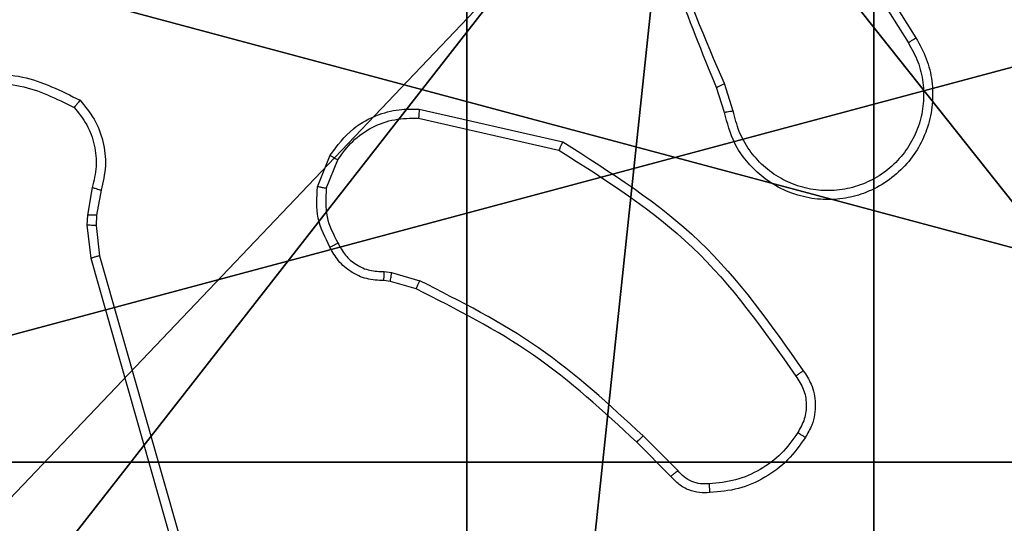
# Model space of a CAD drawing. Units: centimetres. Extents: x -305 to 362, y -276 to 327.
# Drawn here: x -148 to -146, y 2 to 3 of the extents above; entities that cross this region are included whole.
import ezdxf

# ---------------------------------------------------------------- set-up
doc = ezdxf.new("R2010")
doc.units = ezdxf.units.CM
doc.header["$LTSCALE"] = 2.54
doc.layers.get('0').update_dxf_attribs({"true_color": 0xff5454})
doc.layers.add('VP-EQ', color=7, linetype='Continuous', true_color=0x8a3492)

# ---------------------------------------------------------------- blocks, each defined once
blk = doc.blocks.new('Grupuj_229')
at = {"color": 0}
mesh = blk.add_polyface(dxfattribs=at)
corners = [(69.4, 74), (4.6, 69.4), (4.6, 74), (69.4, 4.6), (69.4, 69.4), (74, 4.6), (74, 69.4), (0, 69.4), (4.6, 4.6), (0, 4.6), (4.6, 0), (69.4, 0)]
mesh.append_faces([[corners[k] for k in face] for face in [(0, 1, 2), (5, 4, 6), (7, 8, 9)]], dxfattribs={"vtx0": -1, "color": 0})
mesh.append_faces([[corners[k] for k in face] for face in [(3, 4, 5), (8, 1, 10), (10, 1, 11), (11, 1, 3)]], dxfattribs={"vtx0": -1, "vtx1": -1, "color": 0})
mesh.append_faces([[corners[k] for k in face] for face in [(1, 0, 3)]], dxfattribs={"vtx0": -1, "vtx1": -1, "vtx2": -1, "color": 0})
mesh.append_faces([[corners[k] for k in face] for face in [(3, 0, 4), (8, 7, 1)]], dxfattribs={"vtx0": -1, "vtx2": -1, "color": 0})
mesh = blk.add_polyface(dxfattribs=at)
corners = [(69.4, 0, 1.5179), (4.6, 4.6, 1.5179), (4.6, 0, 1.5179), (4.6, 69.4, 1.5179), (74, 4.6, 1.5179), (69.4, 69.4, 1.5179), (69.4, 4.6, 1.5179), (74, 69.4, 1.5179), (69.4, 74, 1.5179), (4.6, 74, 1.5179), (0, 69.4, 1.5179), (0, 4.6, 1.5179)]
mesh.append_faces([[corners[k] for k in face] for face in [(0, 1, 2), (5, 4, 7), (3, 8, 9), (1, 10, 11)]], dxfattribs={"vtx0": -1, "color": 0})
mesh.append_faces([[corners[k] for k in face] for face in [(4, 5, 6), (6, 3, 0), (8, 6, 5), (10, 1, 3)]], dxfattribs={"vtx0": -1, "vtx1": -1, "color": 0})
mesh.append_faces([[corners[k] for k in face] for face in [(1, 0, 3), (8, 3, 6)]], dxfattribs={"vtx0": -1, "vtx1": -1, "vtx2": -1, "color": 0})
blk = doc.blocks.new('Grupuj_181')
at = {"color": 18, "true_color": 0x020202, "extrusion": (0, -8.32667e-16, -1), "rotation": 180}
blk.add_blockref('Grupuj_229', (0, 74, -5.5179), dxfattribs=at)
blk = doc.blocks.new('podest_kwadratowy_LOW')
at = {"color": 18, "true_color": 0x020202}
blk.add_blockref('Grupuj_181', (0, -10.3263, 1.7386), dxfattribs=at)
blk = doc.blocks.new('Grupuj_89')
at = {"color": 0}
for centre in [(2.187, 2.187), (2.187, 2.187, 9.3756), (2.187, 2.187), (2.187, 2.187, 9.3756), (2.187, 2.187), (2.187, 2.187, 9.3756), (2.187, 2.187), (2.187, 2.187, 9.3756), (2.187, 2.187), (2.187, 2.187, 9.3756), (2.187, 2.187), (2.187, 2.187, 9.3756), (2.187, 2.187), (2.187, 2.187, 9.3756), (2.187, 2.187), (2.187, 2.187, 9.3756), (2.187, 2.187), (2.187, 2.187, 9.3756), (2.187, 2.187), (2.187, 2.187, 9.3756), (2.187, 2.187), (2.187, 2.187, 9.3756), (2.187, 2.187), (2.187, 2.187, 9.3756), (2.187, 2.187), (2.187, 2.187, 9.3756)]:
    blk.add_circle(centre, 2.9088, dxfattribs=at)
mesh = blk.add_polyface(dxfattribs=at)
corners = [(-0.332, 3.6414), (-0.332, 0.7327), (-0.7217, 2.187), (0.7327, 4.7061), (0.7327, -0.332), (2.187, -0.7217), (2.187, 5.0958), (3.6414, 4.7061), (3.6414, -0.332), (4.7061, 3.6414), (4.7061, 0.7327), (5.0958, 2.187)]
mesh.append_faces([[corners[k] for k in face] for face in [(0, 1, 2), (10, 9, 11)]], dxfattribs={"vtx0": -1, "color": 0})
mesh.append_faces([[corners[k] for k in face] for face in [(1, 3, 4), (4, 3, 5), (5, 7, 8), (8, 9, 10)]], dxfattribs={"vtx0": -1, "vtx1": -1, "color": 0})
mesh.append_faces([[corners[k] for k in face] for face in [(1, 0, 3), (5, 3, 6), (5, 6, 7), (8, 7, 9)]], dxfattribs={"vtx0": -1, "vtx2": -1, "color": 0})
mesh = blk.add_polyface(dxfattribs=at)
corners = [(-0.332, 0.7327, 9.3756), (-0.332, 3.6414, 9.3756), (-0.7217, 2.187, 9.3756), (0.7327, -0.332, 9.3756), (0.7327, 4.7061, 9.3756), (2.187, -0.7217, 9.3756), (2.187, 5.0958, 9.3756), (3.6414, -0.332, 9.3756), (3.6414, 4.7061, 9.3756), (4.7061, 0.7327, 9.3756), (4.7061, 3.6414, 9.3756), (5.0958, 2.187, 9.3756)]
mesh.append_faces([[corners[k] for k in face] for face in [(0, 1, 2), (10, 9, 11)]], dxfattribs={"vtx0": -1, "color": 0})
mesh.append_faces([[corners[k] for k in face] for face in [(1, 3, 4), (4, 5, 6), (6, 7, 8), (8, 9, 10)]], dxfattribs={"vtx0": -1, "vtx1": -1, "color": 0})
mesh.append_faces([[corners[k] for k in face] for face in [(1, 0, 3), (4, 3, 5), (6, 5, 7), (8, 7, 9)]], dxfattribs={"vtx0": -1, "vtx2": -1, "color": 0})
blk = doc.blocks.new('Grupuj_82')
at = {"color": 0}
mesh = blk.add_polyface(dxfattribs=at)
corners = [(9.2052, 0, 0.5), (0.8825, 6.5, 0.5), (0.8825, 0, 0.5), (9.2052, 6.5, 0.5)]
mesh.append_faces([[corners[k] for k in face] for face in [(0, 1, 2), (1, 0, 3)]], dxfattribs={"vtx0": -1, "color": 0})
mesh = blk.add_polyface(dxfattribs=at)
corners = [(9.1365, 6.5), (0.9511, 0), (0.9511, 6.5), (9.1365, 0)]
mesh.append_faces([[corners[k] for k in face] for face in [(0, 1, 2), (1, 0, 3)]], dxfattribs={"vtx0": -1, "color": 0})
blk = doc.blocks.new('Grupuj_66')
at = {"color": 0}
for name, p in [('Grupuj_82', (0, 0, 9.5033)), ('Grupuj_89', (2.9313, 1.0733))]:
    blk.add_blockref(name, p, dxfattribs=at)
blk = doc.blocks.new('kotwa_WOODEN_LOW')
at = {"color": 254, "true_color": 0xe2e2e2}
blk.add_blockref('Grupuj_66', (0, 0), dxfattribs=at)
blk = doc.blocks.new('Grupuj_27')
at = {"color": 59, "true_color": 0x614a34}
mesh = blk.add_polyface(dxfattribs=at)
corners = [(4.0498, 9), (0, 4.95), (0, 9), (0.2576, 4.95), (0.2576, 4.05), (4.9498, 8.7424), (4.05, 0.2576), (4.0498, 8.7424), (4.95, 0.2576), (0, 0), (0, 4.05), (4.05, 0), (9, 9), (4.9498, 9), (4.95, 0), (8.7424, 4.9502), (9, 4.9502), (8.7424, 4.0502), (9, 0), (9, 4.0502)]
mesh.append_faces([[corners[k] for k in face] for face in [(0, 1, 2), (4, 9, 10), (12, 5, 13), (15, 12, 16), (18, 17, 19)]], dxfattribs={"vtx0": -1, "color": 59})
mesh.append_faces([[corners[k] for k in face] for face in [(1, 0, 3), (3, 0, 4), (5, 6, 7), (6, 5, 8), (9, 4, 11), (7, 4, 0), (11, 7, 6), (8, 12, 14), (14, 17, 18), (17, 14, 15)]], dxfattribs={"vtx0": -1, "vtx1": -1, "color": 59})
mesh.append_faces([[corners[k] for k in face] for face in [(11, 4, 7), (5, 12, 8), (14, 12, 15)]], dxfattribs={"vtx0": -1, "vtx1": -1, "vtx2": -1, "color": 59})
mesh = blk.add_polyface(dxfattribs=at)
corners = [(9, 0, 158.3166), (4.95, 0.2576, 158.3166), (4.95, 0, 158.3166), (8.7424, 4.0502, 158.3166), (9, 4.0502, 158.3166), (0, 0, 158.3166), (0.2576, 4.05, 158.3166), (0, 4.05, 158.3166), (4.05, 0, 158.3166), (0.2576, 4.95, 158.3166), (4.0498, 8.7424, 158.3166), (4.05, 0.2576, 158.3166), (4.9498, 8.7424, 158.3166), (4.9498, 9, 158.3166), (9, 9, 158.3166), (8.7424, 4.9502, 158.3166), (9, 4.9502, 158.3166), (0, 9, 158.3166), (0, 4.95, 158.3166), (4.0498, 9, 158.3166)]
mesh.append_faces([[corners[k] for k in face] for face in [(0, 1, 2), (3, 0, 4), (5, 6, 7), (14, 15, 16), (9, 17, 18)]], dxfattribs={"vtx0": -1, "color": 59})
mesh.append_faces([[corners[k] for k in face] for face in [(6, 8, 9), (10, 11, 12), (12, 1, 13), (13, 1, 14), (15, 1, 3), (17, 9, 19), (19, 9, 10)]], dxfattribs={"vtx0": -1, "vtx1": -1, "color": 59})
mesh.append_faces([[corners[k] for k in face] for face in [(1, 0, 3), (9, 8, 10), (14, 1, 15)]], dxfattribs={"vtx0": -1, "vtx1": -1, "vtx2": -1, "color": 59})
mesh.append_faces([[corners[k] for k in face] for face in [(6, 5, 8), (10, 8, 11), (12, 11, 1)]], dxfattribs={"vtx0": -1, "vtx2": -1, "color": 59})
blk = doc.blocks.new('Grupuj_203')
at = {"color": 0}
mesh = blk.add_polyface(dxfattribs=at)
corners = [(0.2886, 0, 1.5), (0, 25.7902, 1.5), (0, 0.8098, 1.5), (0.2886, 26.6, 1.5), (9.3114, 0, 1.5), (9.3114, 26.6, 1.5), (9.6, 0.8098, 1.5), (9.6, 25.7902, 1.5)]
mesh.append_faces([[corners[k] for k in face] for face in [(0, 1, 2), (5, 6, 7)]], dxfattribs={"vtx0": -1, "color": 0})
mesh.append_faces([[corners[k] for k in face] for face in [(1, 0, 3), (3, 4, 5)]], dxfattribs={"vtx0": -1, "vtx1": -1, "color": 0})
mesh.append_faces([[corners[k] for k in face] for face in [(3, 0, 4), (5, 4, 6)]], dxfattribs={"vtx0": -1, "vtx2": -1, "color": 0})
mesh = blk.add_polyface(dxfattribs=at)
corners = [(0, 25.7902), (0.2886, 0), (0, 0.8098), (0.2886, 26.6), (9.3114, 0), (9.3114, 26.6), (9.6, 25.7902), (9.6, 0.8098)]
mesh.append_faces([[corners[k] for k in face] for face in [(0, 1, 2), (4, 6, 7)]], dxfattribs={"vtx0": -1, "color": 0})
mesh.append_faces([[corners[k] for k in face] for face in [(1, 3, 4)]], dxfattribs={"vtx0": -1, "vtx1": -1, "color": 0})
mesh.append_faces([[corners[k] for k in face] for face in [(1, 0, 3), (4, 3, 5), (4, 5, 6)]], dxfattribs={"vtx0": -1, "vtx2": -1, "color": 0})
blk = doc.blocks.new('Grupuj_1')
at = {"color": 0, "rotation": 270}
blk.add_blockref('kotwa_WOODEN_LOW', (-150.0657, 8.1701, 0.2139), dxfattribs=at)
at = {"color": 18, "true_color": 0x030303, "extrusion": (8.93165e-17, -4.44089e-16, -1), "yscale": 0.3564000000000001}
blk.add_blockref('Grupuj_203', (141.8767, -1.5418, -170.0295), dxfattribs=at)
at = {"color": 0}
for name, p in [('Grupuj_27', (-151.3157, -1.4952, 10.2129)), ('podest_kwadratowy_LOW', (-146.7704, -60.8772, 82.9565))]:
    blk.add_blockref(name, p, dxfattribs=at)
blk = doc.blocks.new('1406')
at = {"color": 7, "linetype": 'Continuous', "lineweight": 25}
for p, q in [((958.0922, 1686.6737), (958.2843, 1686.3683)), ((958.1088, 1686.6849), (958.3011, 1686.3791)), ((957.897, 1686.2173), (957.8775, 1686.2783)), ((957.8773, 1686.214), (957.8595, 1686.2697)), ((957.2022, 1686.2215), (957.5196, 1686.1491)), ((957.2005, 1686.2014), (957.5111, 1686.1307)), ((956.977, 1686.0499), (957.0046, 1686.1195)), ((956.9964, 1686.0459), (957.0216, 1686.1091)), ((956.4786, 1686.0479), (956.4677, 1685.9872)), ((956.498, 1686.0419), (956.488, 1685.9865)), ((956.4677, 1685.9872), (956.4667, 1685.9647)), ((956.488, 1685.9865), (956.4871, 1685.9641)), ((956.4667, 1685.9647), (956.4753, 1685.8915)), ((956.4871, 1685.9641), (956.4949, 1685.8972)), ((956.4753, 1685.8915), (956.908, 1684.3705)), ((956.4949, 1685.8972), (956.9278, 1684.3758)), ((957.1246, 1685.8619), (957.1409, 1685.8596)), ((957.1409, 1685.8596), (957.2032, 1685.8416)), ((957.1383, 1685.84), (957.1239, 1685.842)), ((957.1952, 1685.8236), (957.1383, 1685.84)), ((957.7741, 1685.4216), (957.6974, 1685.4982)), ((957.759, 1685.4087), (957.6833, 1685.4845))]:
    blk.add_line(p, q, dxfattribs=at)
for points, knots in [([(957.8595, 1686.2697), (957.7976, 1686.4223), (957.6737, 1686.7275), (957.6696, 1687.0569), (957.6676, 1687.2216)], [0, 0, 0, 0, 0.5, 1, 1, 1, 1]), ([(957.8773, 1686.2781), (957.8347, 1686.3771), (957.7495, 1686.5751), (957.7153, 1686.7879), (957.6983, 1686.8943)], [0, 0, 0, 0, 0.499992, 1, 1, 1, 1]), ([(958.3011, 1686.3791), (958.3094, 1686.3641), (958.3261, 1686.3341), (958.3379, 1686.2836), (958.339, 1686.232), (958.3287, 1686.182), (958.308, 1686.1356), (958.2777, 1686.0946), (958.2381, 1686.0603), (958.1929, 1686.0363), (958.1446, 1686.023), (958.0954, 1686.0198), (958.0446, 1686.0277), (957.9836, 1686.0517), (957.9332, 1686.0936), (957.8937, 1686.1522), (957.8835, 1686.1908), (957.8773, 1686.214)], [0, 0, 0, 0, 0.062544, 0.125088, 0.187631, 0.250174, 0.310209, 0.371908, 0.435275, 0.500309, 0.557573, 0.617268, 0.679397, 0.743968, 0.855301, 0.912921, 1, 1, 1, 1]), ([(958.2843, 1686.3683), (958.2919, 1686.3546), (958.3071, 1686.3271), (958.318, 1686.2809), (958.319, 1686.2338), (958.3095, 1686.1875), (958.29, 1686.1444), (958.2616, 1686.1066), (958.2256, 1686.076), (958.1837, 1686.0541), (958.1381, 1686.0418), (958.0908, 1686.0401), (958.0443, 1686.0486), (958.0009, 1686.0671), (957.9625, 1686.0948), (957.9313, 1686.1302), (957.908, 1686.1715), (957.9007, 1686.202), (957.897, 1686.2173)], [0, 0, 0, 0, 0.062504, 0.125014, 0.187504, 0.250015, 0.312497, 0.37501, 0.437508, 0.500007, 0.562504, 0.624998, 0.687512, 0.749992, 0.812496, 0.874998, 0.937502, 1, 1, 1, 1]), ([(958.3011, 1686.3791), (958.3008, 1686.3789), (958.3003, 1686.3786), (958.2965, 1686.3761), (958.2909, 1686.3725), (958.2865, 1686.3697), (958.2843, 1686.3683)], [0, 0, 0, 0, 0.250269, 0.499933, 0.749942, 1, 1, 1, 1]), ([(956.1866, 1686.2972), (956.2332, 1686.2996), (956.3265, 1686.3043), (956.4098, 1686.2622), (956.4515, 1686.2412)], [0, 0, 0, 0, 0.500008, 1, 1, 1, 1]), ([(956.1911, 1686.2775), (956.2346, 1686.2795), (956.3215, 1686.2833), (956.3994, 1686.2447), (956.4384, 1686.2253)], [0, 0, 0, 0, 0.500003, 1, 1, 1, 1]), ([(957.8595, 1686.2697), (957.8598, 1686.2698), (957.8605, 1686.2701), (957.8652, 1686.2724), (957.8711, 1686.2752), (957.8752, 1686.2772), (957.8773, 1686.2781)], [0, 0, 0, 0, 0.279957, 0.558995, 0.779441, 1, 1, 1, 1]), ([(956.4515, 1686.2412), (956.4513, 1686.241), (956.4509, 1686.2406), (956.4488, 1686.2379), (956.4463, 1686.2349), (956.4439, 1686.2321), (956.4412, 1686.2288), (956.4394, 1686.2265), (956.4384, 1686.2253)], [0, 0, 0, 0, 0.219231, 0.458035, 0.585527, 0.718579, 0.856785, 1, 1, 1, 1]), ([(956.4515, 1686.2412), (956.4626, 1686.2277), (956.4852, 1686.2006), (956.5041, 1686.1501), (956.5107, 1686.0956), (956.5022, 1686.0599), (956.498, 1686.0419)], [0, 0, 0, 0, 0.24306, 0.490737, 0.743048, 1, 1, 1, 1]), ([(956.4384, 1686.2253), (956.4484, 1686.2129), (956.4685, 1686.1881), (956.4847, 1686.1425), (956.4897, 1686.0945), (956.4823, 1686.0634), (956.4786, 1686.0479)], [0, 0, 0, 0, 0.2500355, 0.4999899, 0.7499593, 1, 1, 1, 1]), ([(957.0046, 1686.1195), (957.0205, 1686.1406), (957.0495, 1686.1792), (957.1084, 1686.2102), (957.1592, 1686.2226), (957.1894, 1686.2218), (957.2022, 1686.2215)], [0, 0, 0, 0, 0.334607, 0.61297, 0.834848, 1, 1, 1, 1]), ([(957.2022, 1686.2215), (957.2022, 1686.2212), (957.2021, 1686.2206), (957.2017, 1686.216), (957.2011, 1686.2093), (957.2007, 1686.204), (957.2005, 1686.2014)], [0, 0, 0, 0, 0.250257, 0.500043, 0.749903, 1, 1, 1, 1]), ([(957.897, 1686.2173), (957.8944, 1686.2168), (957.8893, 1686.216), (957.8828, 1686.2149), (957.8782, 1686.2141), (957.8776, 1686.214), (957.8773, 1686.214)], [0, 0, 0, 0, 0.2500824, 0.4997427, 0.7498583, 1, 1, 1, 1]), ([(957.0216, 1686.1091), (957.0319, 1686.1235), (957.0525, 1686.1524), (957.0969, 1686.1827), (957.1473, 1686.2013), (957.1828, 1686.2014), (957.2005, 1686.2014)], [0, 0, 0, 0, 0.250033, 0.499987, 0.749959, 1, 1, 1, 1]), ([(957.5196, 1686.1491), (957.5195, 1686.1489), (957.5193, 1686.1485), (957.518, 1686.1457), (957.5164, 1686.1423), (957.5149, 1686.139), (957.5131, 1686.135), (957.5117, 1686.1322), (957.5111, 1686.1307)], [0, 0, 0, 0, 0.202146, 0.4358947, 0.5647564, 0.7018, 0.8469539, 1, 1, 1, 1]), ([(957.5196, 1686.1491), (957.6261, 1686.0817), (957.8372, 1685.9481), (957.9807, 1685.7437), (958.0518, 1685.6425)], [0, 0, 0, 0, 0.504653, 1, 1, 1, 1]), ([(957.5111, 1686.1307), (957.615, 1686.0648), (957.8229, 1685.9328), (957.9646, 1685.7315), (958.0354, 1685.6308)], [0, 0, 0, 0, 0.499992, 1, 1, 1, 1]), ([(957.0046, 1686.1195), (957.0049, 1686.1193), (957.0056, 1686.1188), (957.0101, 1686.116), (957.0157, 1686.1126), (957.0196, 1686.1103), (957.0216, 1686.1091)], [0, 0, 0, 0, 0.279811, 0.558957, 0.779424, 1, 1, 1, 1]), ([(956.498, 1686.0419), (956.4976, 1686.042), (956.4968, 1686.0422), (956.4917, 1686.0437), (956.4853, 1686.0457), (956.4808, 1686.0471), (956.4786, 1686.0479)], [0, 0, 0, 0, 0.2799195, 0.5589991, 0.7794239, 1, 1, 1, 1]), ([(957.0045, 1685.9161), (956.9938, 1685.9372), (956.9724, 1685.9792), (956.9755, 1686.0263), (956.977, 1686.0499)], [0, 0, 0, 0, 0.500001, 1, 1, 1, 1]), ([(956.9964, 1686.0459), (956.995, 1686.0462), (956.9922, 1686.0468), (956.9882, 1686.0475), (956.9847, 1686.0482), (956.981, 1686.049), (956.9777, 1686.0496), (956.9772, 1686.0498), (956.977, 1686.0499)], [0, 0, 0, 0, 0.141504, 0.278204, 0.410613, 0.537746, 0.77766, 1, 1, 1, 1]), ([(956.9964, 1686.0459), (956.9952, 1686.0247), (956.9927, 1685.9822), (957.0122, 1685.9443), (957.022, 1685.9254)], [0, 0, 0, 0, 0.500011, 1, 1, 1, 1]), ([(956.488, 1685.9865), (956.4876, 1685.9865), (956.4869, 1685.9865), (956.4814, 1685.9866), (956.4747, 1685.9869), (956.47, 1685.9871), (956.4677, 1685.9872)], [0, 0, 0, 0, 0.279679, 0.558959, 0.779407, 1, 1, 1, 1]), ([(956.4871, 1685.9641), (956.4867, 1685.9641), (956.4859, 1685.964), (956.4804, 1685.9642), (956.4737, 1685.9644), (956.469, 1685.9646), (956.4667, 1685.9647)], [0, 0, 0, 0, 0.279732, 0.559064, 0.779553, 1, 1, 1, 1]), ([(957.0045, 1685.9161), (957.0047, 1685.9163), (957.0052, 1685.9165), (957.0082, 1685.918), (957.0116, 1685.9198), (957.0147, 1685.9215), (957.0182, 1685.9233), (957.0207, 1685.9247), (957.022, 1685.9254)], [0, 0, 0, 0, 0.226196, 0.467781, 0.594888, 0.725929, 0.861081, 1, 1, 1, 1]), ([(957.1239, 1685.842), (957.111, 1685.8426), (957.0855, 1685.8438), (957.0507, 1685.86), (957.022, 1685.8841), (957.0103, 1685.9055), (957.0045, 1685.9161)], [0, 0, 0, 0, 0.257994, 0.510683, 0.758013, 1, 1, 1, 1]), ([(957.022, 1685.9254), (957.0271, 1685.9159), (957.0373, 1685.8969), (957.0624, 1685.8761), (957.0923, 1685.8629), (957.1138, 1685.8622), (957.1246, 1685.8619)], [0, 0, 0, 0, 0.250075, 0.499984, 0.749957, 1, 1, 1, 1]), ([(956.4949, 1685.8972), (956.4946, 1685.8971), (956.494, 1685.8969), (956.4895, 1685.8956), (956.483, 1685.8937), (956.4779, 1685.8922), (956.4753, 1685.8915)], [0, 0, 0, 0, 0.250014, 0.500081, 0.749791, 1, 1, 1, 1]), ([(957.1239, 1685.842), (957.1238, 1685.8423), (957.1238, 1685.8428), (957.124, 1685.8463), (957.1241, 1685.8501), (957.1242, 1685.8536), (957.1244, 1685.8576), (957.1245, 1685.8604), (957.1246, 1685.8619)], [0, 0, 0, 0, 0.2273816, 0.4694937, 0.5963211, 0.726973, 0.8617259, 1, 1, 1, 1]), ([(957.1383, 1685.84), (957.1383, 1685.8404), (957.1384, 1685.8412), (957.1391, 1685.8463), (957.1399, 1685.8528), (957.1406, 1685.8573), (957.1409, 1685.8596)], [0, 0, 0, 0, 0.279436, 0.558826, 0.779168, 1, 1, 1, 1]), ([(957.1952, 1685.8236), (957.1953, 1685.824), (957.1956, 1685.8247), (957.1977, 1685.8294), (957.2004, 1685.8354), (957.2023, 1685.8395), (957.2032, 1685.8416)], [0, 0, 0, 0, 0.279595, 0.558949, 0.779249, 1, 1, 1, 1]), ([(957.6833, 1685.4845), (957.6099, 1685.5524), (957.4629, 1685.6881), (957.2844, 1685.7785), (957.1952, 1685.8236)], [0, 0, 0, 0, 0.500002, 1, 1, 1, 1]), ([(957.6974, 1685.4982), (957.623, 1685.567), (957.4742, 1685.7044), (957.2935, 1685.7959), (957.2032, 1685.8416)], [0, 0, 0, 0, 0.5, 1, 1, 1, 1]), ([(958.0518, 1685.6425), (958.0516, 1685.6423), (958.0512, 1685.642), (958.0484, 1685.6399), (958.0452, 1685.6377), (958.0422, 1685.6356), (958.0389, 1685.6333), (958.0366, 1685.6316), (958.0354, 1685.6308)], [0, 0, 0, 0, 0.228673, 0.470914, 0.597613, 0.728141, 0.862313, 1, 1, 1, 1]), ([(958.0354, 1685.6308), (958.0416, 1685.6214), (958.0539, 1685.6025), (958.06, 1685.5689), (958.0562, 1685.5349), (958.0451, 1685.5152), (958.0396, 1685.5054)], [0, 0, 0, 0, 0.250073, 0.4999967, 0.7499147, 1, 1, 1, 1]), ([(958.0518, 1685.6425), (958.0582, 1685.6329), (958.0728, 1685.6108), (958.081, 1685.5684), (958.0749, 1685.5266), (958.0616, 1685.5038), (958.0564, 1685.4949)], [0, 0, 0, 0, 0.2185164, 0.5000979, 0.8040062, 1, 1, 1, 1]), ([(957.6833, 1685.4845), (957.6835, 1685.4847), (957.684, 1685.4851), (957.6872, 1685.4882), (957.6919, 1685.4928), (957.6956, 1685.4964), (957.6974, 1685.4982)], [0, 0, 0, 0, 0.250075, 0.499881, 0.749586, 1, 1, 1, 1]), ([(958.0396, 1685.5054), (958.0282, 1685.4894), (958.0054, 1685.4572), (957.9571, 1685.4222), (957.9027, 1685.3978), (957.8635, 1685.3941), (957.8438, 1685.3922)], [0, 0, 0, 0, 0.249873, 0.500008, 0.750138, 1, 1, 1, 1]), ([(958.0564, 1685.4949), (958.0441, 1685.4775), (958.0196, 1685.4427), (957.9678, 1685.4045), (957.9089, 1685.3785), (957.8665, 1685.3746), (957.8453, 1685.3726)], [0, 0, 0, 0, 0.249998, 0.500002, 0.750003, 1, 1, 1, 1]), ([(958.0564, 1685.4949), (958.0562, 1685.495), (958.0557, 1685.4952), (958.0529, 1685.497), (958.0497, 1685.499), (958.0466, 1685.5009), (958.0432, 1685.5031), (958.0408, 1685.5046), (958.0396, 1685.5054)], [0, 0, 0, 0, 0.222685, 0.463182, 0.59031, 0.722192, 0.858902, 1, 1, 1, 1]), ([(957.759, 1685.4087), (957.7592, 1685.4089), (957.7596, 1685.4092), (957.762, 1685.4112), (957.7649, 1685.4136), (957.7676, 1685.4159), (957.7707, 1685.4186), (957.773, 1685.4206), (957.7741, 1685.4216)], [0, 0, 0, 0, 0.212763, 0.449854, 0.577762, 0.712167, 0.852931, 1, 1, 1, 1]), ([(957.8453, 1685.3726), (957.8375, 1685.3722), (957.8216, 1685.3714), (957.798, 1685.3779), (957.776, 1685.3899), (957.7647, 1685.4024), (957.759, 1685.4087)], [0, 0, 0, 0, 0.240121, 0.486793, 0.740084, 1, 1, 1, 1]), ([(957.8438, 1685.3922), (957.8372, 1685.3919), (957.824, 1685.3911), (957.8047, 1685.3966), (957.7872, 1685.4066), (957.7785, 1685.4166), (957.7741, 1685.4216)], [0, 0, 0, 0, 0.2500485, 0.5000246, 0.750001, 1, 1, 1, 1]), ([(957.8453, 1685.3726), (957.8453, 1685.3729), (957.8453, 1685.3735), (957.8449, 1685.3778), (957.8444, 1685.3843), (957.844, 1685.3896), (957.8438, 1685.3922)], [0, 0, 0, 0, 0.242348, 0.489511, 0.741918, 1, 1, 1, 1])]:
    blk.add_open_spline(points, degree=3, knots=knots, dxfattribs=at)

msp = doc.modelspace()

# ---------------------------------------------------------------- block references
at = {"color": 0}
msp.add_blockref('Grupuj_1', (0.1008, 0.1694), dxfattribs=at)
at = {"layer": 'VP-EQ'}
msp.add_blockref('1406', (-1104.4726, -1683.6735), dxfattribs=at)

doc.saveas('drawing.dxf')
